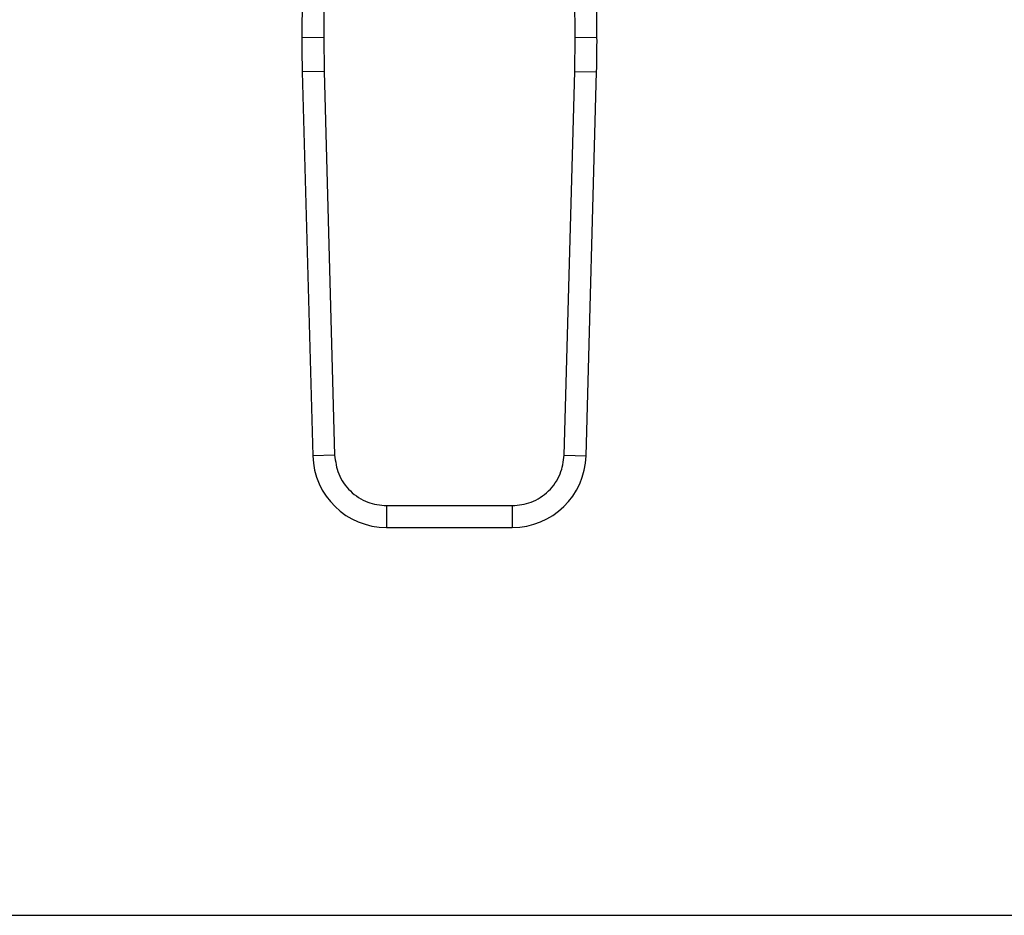
# Model space of a CAD drawing. Extents: x 0.4 to 10.6, y 0.4 to 8.1.
# Drawn here: x 6.9 to 7, y 5.6 to 5.7 of the extents above; entities that cross this region are included whole.
import ezdxf

# ---------------------------------------------------------------- set-up
doc = ezdxf.new("R2010")
doc.units = 0
doc.linetypes.add('SLD-SOLID', pattern=[0])
doc.layers.get('0').update_dxf_attribs({"linetype": 'CONTINUOUS'})

msp = doc.modelspace()

# ---------------------------------------------------------------- linework, layer by layer
at = {"color": 7, "linetype": 'SLD-SOLID'}
for p, q in [((6.924984778157242, 5.795302472838684), (6.924703014645856, 5.729933338197939)), ((6.927609425447534, 5.795291099803513), (6.927327662178501, 5.729922025062306)), ((6.957493707538476, 5.729922025060998), (6.957211944258689, 5.795291099803517)), ((6.960118355071804, 5.729933338197336), (6.959836591560395, 5.79530247283921)), ((6.924703014645856, 5.729933338197939), (6.927327662178505, 5.729922025062872)), ((6.927327662178501, 5.729922025062306), (6.927374650507494, 5.725847565878579)), ((6.957446719210111, 5.725847565878583), (6.957493707538476, 5.729922025060998)), ((6.957493707511886, 5.729922025060883), (6.960118355071804, 5.729933338197336)), ((6.927374650686328, 5.725847565883475), (6.924750961919169, 5.72577572678571)), ((6.924750961919169, 5.72577572678571), (6.92601172812339, 5.679730352370829)), ((6.927374650507494, 5.725847565878579), (6.928635416890566, 5.67980219146785)), ((6.956185952827048, 5.679802191467822), (6.957446719210111, 5.725847565878583)), ((6.95744671921005, 5.725847565878584), (6.960070407798429, 5.725775726785628)), ((6.95880964159421, 5.679730352370007), (6.960070407798429, 5.725775726785628)), ((6.928635416801525, 5.679802191465412), (6.92601172812339, 5.679730352370829)), ((6.956185953005882, 5.679802191462925), (6.95880964159421, 5.679730352370007)), ((6.93486667711006, 5.673739213684357), (6.949954692607559, 5.673739213684385)), ((6.93486667711006, 5.673739213684357), (6.934866677110303, 5.671114541589868)), ((6.949954692607559, 5.673739213595065), (6.949954692607229, 5.671114541589898)), ((6.934866677110303, 5.671114541589868), (6.949954692607229, 5.671114541589898)), ((6.364982863336348, 5.624588294870836), (7.519838506381237, 5.624588294870841))]:
    msp.add_line(p, q, dxfattribs=at)
for centre, radius, start, end in [((7.055935391364036, 5.729367681400921), 0.1312335958005157, 179.7530369619292, 181.5684211314779), ((6.828885978353577, 5.729367681400909), 0.1312335958005016, 358.431578868493, 0.2469630375256593), ((6.934866677110971, 5.679972809306404), 0.008858267716561532, 181.5684211253192, 269.9999999956808), ((6.949954692606641, 5.679972809306434), 0.008858267716572391, 270.0000000038038, 358.4315788691787)]:
    msp.add_arc(centre, radius, start, end, dxfattribs=at)
for points, knots in [([(6.928635416890566, 5.67980219146785), (6.928737076027344, 5.679033050098099), (6.928893317716286, 5.677850943398662), (6.929684207494295, 5.676440405334071), (6.930488678278442, 5.67547329587597), (6.931477444334886, 5.674695596941863), (6.932909101146779, 5.67394361087447), (6.934095041416186, 5.673819782801764), (6.93486667711006, 5.673739213684357)], [0, 0, 0, 0, 0.2398314401265638, 0.3686010963112384, 0.5000000000015642, 0.6313989036918964, 0.7601685598765702, 1, 1, 1, 1]), ([(6.949954692607559, 5.673739213684385), (6.950726328301433, 5.67381978280178), (6.95191226857084, 5.673943610874466), (6.953343925382729, 5.674695596941864), (6.954332691439175, 5.67547329587597), (6.95513716222332, 5.676440405334071), (6.955928052001325, 5.677850943398654), (6.956084293690268, 5.67903305009808), (6.956185952827048, 5.679802191467822)], [0, 0, 0, 0, 0.2398314401235022, 0.3686010963086765, 0.4999999999995113, 0.631398903690356, 0.7601685598755146, 1, 1, 1, 1])]:
    msp.add_open_spline(points, degree=3, knots=knots, dxfattribs=at)

doc.saveas('drawing.dxf')
